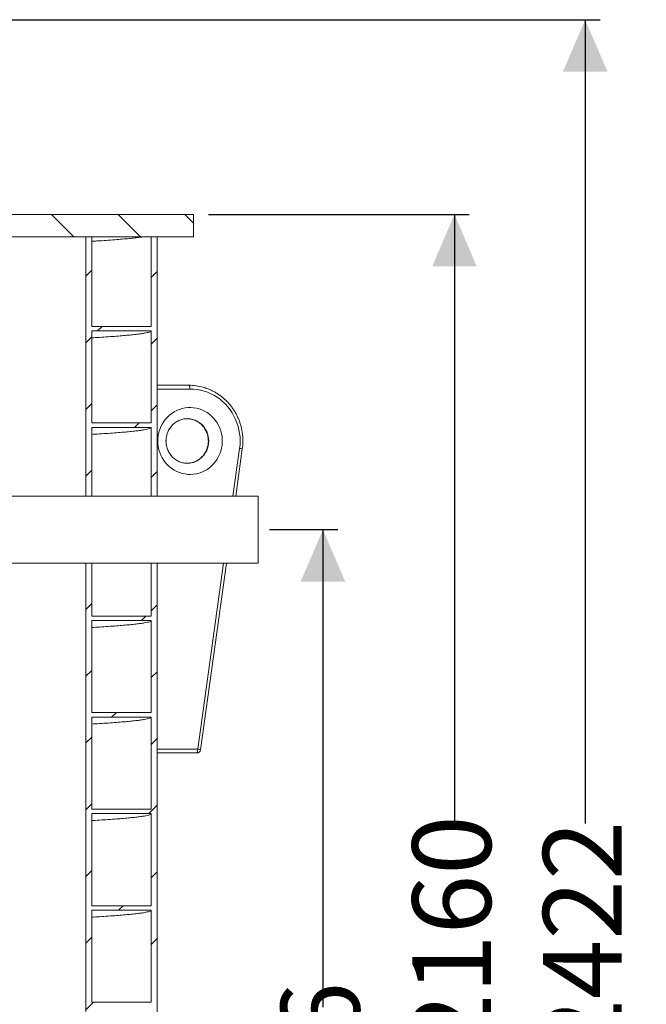
# Model space of a CAD drawing. Units: millimetres. Extents: x 165 to 5769, y 884 to 3793.
# Drawn here: x 2174 to 3017, y 2269 to 3594 of the extents above; entities that cross this region are included whole.
import ezdxf

# ---------------------------------------------------------------- set-up
doc = ezdxf.new("R2010")
doc.units = ezdxf.units.MM
doc.header["$LTSCALE"] = 20
doc.layers.add('MAßLINIE_MAßZEICHNUNGEN', color=7, linetype='Continuous')
doc.styles.add('SLDTEXTSTYLE0', font='TXT', dxfattribs={"width": 0.7})
doc.dimstyles.new('SLDDIMSTYLE0', dxfattribs={"dimtxt": 105.833333, "dimasz": 70, "dimexe": 0, "dimexo": 0.0625, "dimgap": 26.458333, "dimtad": 0, "dimdec": 0, "dimrnd": 1e-09, "dimzin": 12, "dimdsep": 46, "dimtxsty": 'SLDTEXTSTYLE0', "dimsah": 1, "dimcen": 0.09, "dimadec": 0, "dimazin": 3, "dimtfac": 1, "dimtdec": 0, "dimtofl": 0, "dimtmove": 0, "dimatfit": 3, "dimfxl": 0, "dimfrac": 2, "dimtolj": 1, "dimtzin": 12, "dimarcsym": 0})

# ---------------------------------------------------------------- blocks, each defined once
blk = doc.blocks.new('SW_HATCH_0')
at = {"color": 0, "linetype": 'Continuous', "lineweight": 18}
for p, q in [((1479.9, 22.3), (1449.9, 52.3)), ((1569.7, 22.3), (1539.7, 52.3)), ((1641, 40.8), (1629.5, 52.3)), ((1496, -30.6), (1504, -22.6)), ((1584, -32.4), (1592, -24.4)), ((1512, -104.5), (1518, -98.5)), ((1496, -120.4), (1504, -112.4)), ((1584, -122.2), (1592, -114.2)), ((1496, -210.2), (1504, -202.2)), ((1584, -212.1), (1592, -204.1)), ((1561.6, -234.5), (1567.6, -228.5)), ((1496, -300.1), (1504, -292.1)), ((1584, -301.9), (1592, -293.9)), ((1496, -479.7), (1504, -471.7)), ((1584, -481.5), (1592, -473.5)), ((1571, -494.5), (1577, -488.5)), ((1496, -569.5), (1504, -561.5)), ((1584, -571.3), (1592, -563.3)), ((1530.8, -624.5), (1536.8, -618.5)), ((1496, -659.3), (1504, -651.3)), ((1584, -661.1), (1592, -653.1)), ((1496, -749.1), (1504, -741.1)), ((1580.4, -754.5), (1592, -742.9)), ((1496, -838.9), (1504, -830.9)), ((1584, -840.7), (1592, -832.7)), ((1540.2, -884.5), (1546.2, -878.5)), ((1496, -928.7), (1504, -920.7)), ((1584, -930.5), (1592, -922.5)), ((1496, -1018.5), (1506, -1008.5))]:
    blk.add_line(p, q, dxfattribs=at)
blk = doc.blocks.new('_D_7')
at = {"layer": 'MAßLINIE_MAßZEICHNUNGEN', "color": 7}
for p, q in [((2034.8, 3594.2), (2955.2, 3594.2)), ((2935.2, 3594.2), (2935.2, 2511.8)), ((2935.2, 1172), (2935.2, 2195.5)), ((2408.1, 1172), (2955.2, 1172))]:
    blk.add_line(p, q, dxfattribs=at)
for points in [[(2935.2, 3594.2), (2905.2, 3524.2), (2965.2, 3524.2)], [(2935.2, 1172), (2965.2, 1242), (2905.2, 1242)]]:
    blk.add_solid(points, dxfattribs=at)
at = {"layer": 'MAßLINIE_MAßZEICHNUNGEN', "color": 7, "insert": (2878.5, 2195.5), "char_height": 105.83, "attachment_point": 1, "rotation": 90, "style": 'SLDTEXTSTYLE0'}
blk.add_mtext('2422', dxfattribs=at)
blk = doc.blocks.new('_D_8')
at = {"layer": 'MAßLINIE_MAßZEICHNUNGEN', "color": 7}
for p, q in [((2428.1, 3332), (2779.3, 3332)), ((2759.3, 3332), (2759.3, 2504.6)), ((2759.3, 1172), (2759.3, 2202.6)), ((2408.1, 1172), (2779.3, 1172))]:
    blk.add_line(p, q, dxfattribs=at)
for points in [[(2759.3, 3332), (2729.3, 3262), (2789.3, 3262)], [(2759.3, 1172), (2789.3, 1242), (2729.3, 1242)]]:
    blk.add_solid(points, dxfattribs=at)
at = {"layer": 'MAßLINIE_MAßZEICHNUNGEN', "color": 7, "insert": (2702.6, 2202.6), "char_height": 105.83, "attachment_point": 1, "rotation": 90, "style": 'SLDTEXTSTYLE0'}
blk.add_mtext('2160', dxfattribs=at)
blk = doc.blocks.new('_D_10')
at = {"layer": 'MAßLINIE_MAßZEICHNUNGEN', "color": 7}
for p, q in [((2510.3, 2907.7), (2602.3, 2907.7)), ((2582.3, 2907.7), (2582.3, 2264.6)), ((2582.3, 1172), (2582.3, 1978)), ((2408.1, 1172), (2602.3, 1172))]:
    blk.add_line(p, q, dxfattribs=at)
for points in [[(2582.3, 2907.7), (2552.3, 2837.7), (2612.3, 2837.7)], [(2582.3, 1172), (2612.3, 1242), (2552.3, 1242)]]:
    blk.add_solid(points, dxfattribs=at)
at = {"layer": 'MAßLINIE_MAßZEICHNUNGEN', "color": 7, "insert": (2525.7, 1978), "char_height": 105.83, "attachment_point": 1, "rotation": 90, "style": 'SLDTEXTSTYLE0'}
blk.add_mtext('1736', dxfattribs=at)

msp = doc.modelspace()

# ---------------------------------------------------------------- linework, layer by layer
at = {"color": 7, "linetype": 'Continuous', "lineweight": 18}
for p, q in [((2408.1, 3332), (1918.1, 3332)), ((2408.1, 3332), (2408.1, 3302)), ((2408.1, 3302), (1918.1, 3302)), ((2263.1, 2952.7), (2263.1, 3302)), ((2263.1, 3302), (2271.1, 3302)), ((2271.1, 3181.3), (2271.1, 3302)), ((2351.1, 3302), (2351.1, 3181.3)), ((2351.1, 3302), (2359.1, 3302)), ((2359.1, 2952.7), (2359.1, 3302)), ((2271.1, 3051.3), (2271.1, 3175.3)), ((2351.1, 3175.3), (2351.1, 3051.3)), ((2359.1, 3102), (2402, 3102)), ((2403.3, 3097), (2359.1, 3097)), ((2271.1, 2952.7), (2271.1, 3045.3)), ((2351.1, 3045.3), (2351.1, 2952.7)), ((2461.2, 2952.7), (2470.2, 3017)), ((2465, 2952.7), (2473.8, 3016.4)), ((2495.2, 2952.7), (2145.2, 2952.7)), ((2145.2, 2862.7), (2495.2, 2862.7)), ((2263.1, 1202), (2263.1, 2862.7)), ((2271.1, 2791.3), (2271.1, 2862.7)), ((2351.1, 2862.7), (2351.1, 2791.3)), ((2359.1, 1202), (2359.1, 2862.7)), ((2413.8, 2612), (2448.7, 2862.7)), ((2417.4, 2611.3), (2452.4, 2862.7)), ((2271.1, 2661.3), (2271.1, 2785.3)), ((2351.1, 2785.3), (2351.1, 2661.3)), ((2271.1, 2531.3), (2271.1, 2655.3)), ((2351.1, 2655.3), (2351.1, 2531.3)), ((2359.1, 2612), (2413.8, 2612)), ((2412.5, 2607), (2359.1, 2607)), ((2271.1, 2401.3), (2271.1, 2525.3)), ((2351.1, 2525.3), (2351.1, 2401.3)), ((2271.1, 2271.3), (2271.1, 2395.3)), ((2351.1, 2395.3), (2351.1, 2271.3))]:
    msp.add_line(p, q, dxfattribs=at)
at = {"color": 7, "linetype": 'Continuous', "lineweight": 18, "flags": 128}
for points in [[(2351.1, 3181.3), (2331, 3181.3), (2311, 3181.3), (2271.1, 3181.3)], [(2271.1, 3175.3), (2291.2, 3175.3), (2311.3, 3175.3), (2351.1, 3175.3)], [(2402, 3102), (2402.2, 3101.9), (2402.5, 3101.6), (2402.7, 3101.2), (2402.9, 3100.6), (2403, 3099.8), (2403.2, 3098.9), (2403.2, 3098), (2403.3, 3097)], [(2470.2, 3017), (2470.7, 3022), (2470.9, 3027), (2470.7, 3032), (2470.2, 3037), (2469.3, 3041.9), (2468.1, 3046.7), (2466.6, 3051.5), (2464.8, 3056.1), (2462.6, 3060.6), (2460.1, 3064.9), (2457.4, 3069), (2454.4, 3072.9), (2451.1, 3076.5), (2447.5, 3079.9), (2443.8, 3083.1), (2439.8, 3085.9), (2435.7, 3088.5), (2431.3, 3090.7), (2426.9, 3092.6), (2422.3, 3094.2), (2417.6, 3095.4), (2412.9, 3096.3), (2408.1, 3096.8), (2403.3, 3097)], [(2360, 3027), (2360.2, 3031), (2360.7, 3034.9), (2361.5, 3038.8), (2362.7, 3042.6), (2364.2, 3046.3), (2366, 3049.8), (2368.1, 3053.2), (2370.5, 3056.3), (2373.1, 3059.2), (2376, 3061.9), (2379, 3064.2), (2382.3, 3066.3), (2385.7, 3068.1), (2389.3, 3069.6), (2393, 3070.7), (2396.8, 3071.5), (2400.6, 3071.9), (2404.4, 3072), (2408.3, 3071.8), (2412.1, 3071.1), (2415.8, 3070.2), (2419.4, 3068.9), (2423, 3067.3), (2426.3, 3065.3), (2429.5, 3063.1), (2432.5, 3060.6), (2435.2, 3057.8), (2437.7, 3054.7), (2440, 3051.5), (2441.9, 3048.1), (2443.5, 3044.5), (2444.9, 3040.7), (2445.9, 3036.9), (2446.6, 3033), (2446.9, 3029), (2446.9, 3025), (2446.6, 3021.1), (2445.9, 3017.2), (2444.9, 3013.3), (2443.5, 3009.6), (2441.9, 3006), (2440, 3002.5), (2437.7, 2999.3), (2435.2, 2996.3), (2432.5, 2993.5), (2429.5, 2991), (2426.3, 2988.7), (2423, 2986.8), (2419.4, 2985.2), (2415.8, 2983.9), (2412.1, 2982.9), (2408.3, 2982.3), (2404.4, 2982), (2400.6, 2982.1), (2396.8, 2982.6), (2393, 2983.4), (2389.3, 2984.5), (2385.7, 2985.9), (2382.3, 2987.7), (2379, 2989.8), (2376, 2992.2), (2373.1, 2994.9), (2370.5, 2997.8), (2368.1, 3000.9), (2366, 3004.2), (2364.2, 3007.8), (2362.7, 3011.4), (2361.5, 3015.2), (2360.7, 3019.1), (2360.2, 3023), (2360, 3027)], [(2351.1, 3051.3), (2331, 3051.3), (2311, 3051.3), (2271.1, 3051.3)], [(2399.5, 2997), (2401.2, 2997.1), (2404.3, 2997.4), (2407.4, 2998.1), (2410.3, 2999.2), (2413.2, 3000.5), (2415.9, 3002.2), (2418.4, 3004.2), (2420.6, 3006.4), (2422.7, 3008.9), (2424.4, 3011.6), (2425.9, 3014.4), (2427.1, 3017.4), (2427.9, 3020.6), (2428.4, 3023.8), (2428.6, 3027), (2428.4, 3030.3), (2427.9, 3033.5), (2427.1, 3036.6), (2425.9, 3039.6), (2424.4, 3042.5), (2422.7, 3045.2), (2420.6, 3047.7), (2418.4, 3049.9), (2415.9, 3051.9), (2413.2, 3053.5), (2410.3, 3054.9), (2407.4, 3055.9), (2404.3, 3056.6), (2401.2, 3057), (2399.2, 3057)], [(2271.1, 3045.3), (2291.2, 3045.3), (2311.3, 3045.3), (2351.1, 3045.3)], [(2495.2, 2952.7), (2495.2, 2952.7), (2495.2, 2952.4), (2495.2, 2951.8), (2495.2, 2950.8), (2495.2, 2949.5), (2495.2, 2947.9), (2495.2, 2945.9), (2495.2, 2943.7), (2495.2, 2941.1), (2495.2, 2938.3), (2495.2, 2935.3), (2495.2, 2932), (2495.2, 2928.6), (2495.2, 2925), (2495.2, 2921.3), (2495.2, 2917.4), (2495.2, 2913.5), (2495.2, 2909.5), (2495.2, 2905.5), (2495.2, 2901.6), (2495.2, 2897.7), (2495.2, 2893.8), (2495.2, 2890.1), (2495.2, 2886.5), (2495.2, 2883.1), (2495.2, 2879.8), (2495.2, 2876.8), (2495.2, 2874.1), (2495.2, 2871.6), (2495.2, 2869.3), (2495.2, 2867.4), (2495.2, 2865.8), (2495.2, 2864.5), (2495.2, 2863.6), (2495.2, 2863), (2495.2, 2862.7), (2495.2, 2862.7)], [(2351.1, 2791.3), (2331, 2791.3), (2311, 2791.3), (2271.1, 2791.3)], [(2271.1, 2785.3), (2291.2, 2785.3), (2311.3, 2785.3), (2351.1, 2785.3)], [(2351.1, 2661.3), (2331, 2661.3), (2311, 2661.3), (2271.1, 2661.3)], [(2271.1, 2655.3), (2291.2, 2655.3), (2311.3, 2655.3), (2351.1, 2655.3)], [(2413.8, 2612), (2413.8, 2611.1), (2413.7, 2610.1), (2413.6, 2609.2), (2413.4, 2608.5), (2413.2, 2607.9), (2413, 2607.4), (2412.7, 2607.1), (2412.5, 2607)], [(2351.1, 2531.3), (2331, 2531.3), (2311, 2531.3), (2271.1, 2531.3)], [(2271.1, 2525.3), (2291.2, 2525.3), (2311.3, 2525.3), (2351.1, 2525.3)], [(2351.1, 2401.3), (2331, 2401.3), (2311, 2401.3), (2271.1, 2401.3)], [(2271.1, 2395.3), (2291.2, 2395.3), (2311.3, 2395.3), (2351.1, 2395.3)], [(2351.1, 2271.3), (2331, 2271.3), (2311, 2271.3), (2271.1, 2271.3)]]:
    msp.add_lwpolyline(points, dxfattribs=at)
at = {"color": 7, "linetype": 'Continuous', "lineweight": 18}
for centre, radius, start, end in [((2402, 3031.9), 70.1, 74.2911, 89.9919), ((2467.3, 2991.8), 25.4, 75.1177, 83.5338), ((2410.9, 2586.8), 25.3, 75.114, 83.5376), ((2412.5, 2612), 5, 270, 352.0733)]:
    msp.add_arc(centre, radius, start, end, dxfattribs=at)
for points, knots in [([(2271.1, 3295.9), (2273.5, 3296), (2280.5, 3296.4), (2290.9, 3297.1), (2302.3, 3297.9), (2312.5, 3298.8), (2321.6, 3299.6), (2329.4, 3300.4), (2336.2, 3301.2), (2339.7, 3301.8), (2341.4, 3302)], [0, 0, 0, 0, 0.069281, 0.202175, 0.335187, 0.468213, 0.60115, 0.733992, 0.866967, 1, 1, 1, 1]), ([(2271.1, 3165.9), (2274.6, 3166.1), (2282.6, 3166.6), (2293.6, 3167.3), (2304.6, 3168.1), (2314.3, 3168.9), (2323, 3169.7), (2330.5, 3170.5), (2336.9, 3171.3), (2342.1, 3172.1), (2346.1, 3172.9), (2349, 3173.7), (2350.7, 3174.5), (2351, 3175), (2351.1, 3175.3)], [0, 0, 0, 0, 0.067947, 0.153217, 0.238546, 0.32387, 0.409126, 0.494346, 0.579652, 0.664987, 0.748764, 0.832456, 0.916197, 1, 1, 1, 1]), ([(2473.8, 3016.4), (2473.9, 3017.2), (2474.3, 3019.7), (2474.6, 3023.8), (2474.6, 3028.7), (2474.4, 3033.6), (2473.8, 3038.4), (2472.9, 3043.2), (2471.8, 3047.9), (2470.3, 3052.6), (2468.5, 3057.1), (2466.5, 3061.5), (2464.2, 3065.8), (2461.6, 3069.8), (2458.8, 3073.8), (2455.8, 3077.5), (2452.5, 3081), (2449, 3084.2), (2445.3, 3087.3), (2441.4, 3090.1), (2437.4, 3092.6), (2433.2, 3094.8), (2428.8, 3096.7), (2424.8, 3098.3), (2422.2, 3099), (2421, 3099.4)], [0, 0, 0, 0, 0.02437, 0.069268, 0.114172, 0.159079, 0.203986, 0.248892, 0.293798, 0.3387, 0.383599, 0.428494, 0.473383, 0.518266, 0.563142, 0.608011, 0.652871, 0.697722, 0.742564, 0.787395, 0.832218, 0.877031, 0.921834, 0.966629, 1, 1, 1, 1]), ([(2371.1, 3027), (2371.1, 3027.5), (2371.2, 3028.9), (2371.4, 3031.4), (2372, 3034.4), (2372.8, 3037.3), (2373.9, 3040.1), (2375.3, 3042.8), (2377, 3045.3), (2378.8, 3047.6), (2380.9, 3049.7), (2383.2, 3051.6), (2385.6, 3053.2), (2388.2, 3054.6), (2391, 3055.7), (2393.8, 3056.4), (2396.5, 3056.9), (2398.4, 3057), (2399.2, 3057)], [0, 0, 0, 0, 0.028417, 0.092799, 0.157203, 0.221641, 0.286143, 0.350748, 0.415487, 0.480396, 0.54551, 0.610854, 0.676453, 0.742316, 0.808448, 0.874828, 0.941425, 1, 1, 1, 1]), ([(2399.2, 3057), (2399.3, 3057), (2400.4, 3057.1), (2402.5, 3056.9), (2405.4, 3056.5), (2408.2, 3055.7), (2411, 3054.6), (2413.6, 3053.2), (2416, 3051.6), (2418.3, 3049.7), (2420.4, 3047.5), (2422.3, 3045.2), (2424, 3042.7), (2425.3, 3040), (2426.5, 3037.1), (2427.3, 3034.2), (2427.8, 3031.2), (2428.1, 3028.2), (2428.1, 3025.1), (2427.7, 3022.1), (2427.1, 3019.1), (2426.2, 3016.2), (2425, 3013.4), (2423.6, 3010.8), (2421.9, 3008.3), (2420, 3006), (2417.9, 3004), (2415.5, 3002.1), (2413.1, 3000.5), (2410.4, 2999.2), (2407.7, 2998.2), (2404.9, 2997.5), (2402.1, 2997.1), (2400.3, 2997.1), (2399.5, 2997)], [0, 0, 0, 0, 0.0040356, 0.03699, 0.0699508, 0.1028728, 0.1357234, 0.1684749, 0.2011102, 0.2336178, 0.2659964, 0.2982513, 0.3303896, 0.3624262, 0.3943732, 0.4262487, 0.458066, 0.4898426, 0.5215956, 0.5533375, 0.585083, 0.6168478, 0.6486473, 0.6805008, 0.7124234, 0.7444338, 0.7765466, 0.8087761, 0.841132, 0.8736198, 0.9062381, 0.9389772, 0.9718191, 1, 1, 1, 1]), ([(2271.1, 3035.9), (2274.6, 3036.1), (2282.6, 3036.6), (2293.6, 3037.3), (2304.6, 3038.1), (2314.3, 3038.9), (2323, 3039.7), (2330.5, 3040.5), (2336.9, 3041.3), (2342.1, 3042.1), (2346.1, 3042.9), (2349, 3043.7), (2350.7, 3044.5), (2351, 3045), (2351.1, 3045.3)], [0, 0, 0, 0, 0.067947, 0.153217, 0.238546, 0.32387, 0.409126, 0.494346, 0.579652, 0.664987, 0.748764, 0.832456, 0.916197, 1, 1, 1, 1]), ([(2399.5, 2997), (2399.4, 2997), (2398.2, 2997), (2396.2, 2997.2), (2393.3, 2997.7), (2390.5, 2998.6), (2387.7, 2999.7), (2385.1, 3001.1), (2382.7, 3002.8), (2380.4, 3004.8), (2378.4, 3006.9), (2376.6, 3009.3), (2375, 3011.9), (2373.6, 3014.6), (2372.6, 3017.5), (2371.8, 3020.4), (2371.3, 3023.4), (2371.1, 3025.6), (2371.1, 3026.8), (2371.1, 3027)], [0, 0, 0, 0, 0.009547, 0.07599, 0.142425, 0.20877, 0.274958, 0.340938, 0.406679, 0.472161, 0.537384, 0.602358, 0.667103, 0.731648, 0.79602, 0.860251, 0.924374, 0.985018, 1, 1, 1, 1]), ([(2271.1, 2775.9), (2274.6, 2776.1), (2282.6, 2776.6), (2293.6, 2777.3), (2304.6, 2778.1), (2314.3, 2778.9), (2323, 2779.7), (2330.5, 2780.5), (2336.9, 2781.3), (2342.1, 2782.1), (2346.1, 2782.9), (2349, 2783.7), (2350.7, 2784.5), (2351, 2785), (2351.1, 2785.3)], [0, 0, 0, 0, 0.067947, 0.153217, 0.238546, 0.32387, 0.409126, 0.494346, 0.579652, 0.664987, 0.748764, 0.832456, 0.916197, 1, 1, 1, 1]), ([(2271.1, 2645.9), (2274.6, 2646.1), (2282.6, 2646.6), (2293.6, 2647.3), (2304.6, 2648.1), (2314.3, 2648.9), (2323, 2649.7), (2330.5, 2650.5), (2336.9, 2651.3), (2342.1, 2652.1), (2346.1, 2652.9), (2349, 2653.7), (2350.7, 2654.5), (2351, 2655), (2351.1, 2655.3)], [0, 0, 0, 0, 0.067947, 0.153217, 0.238546, 0.32387, 0.409126, 0.494346, 0.579652, 0.664987, 0.748764, 0.832456, 0.916197, 1, 1, 1, 1]), ([(2271.1, 2515.9), (2274.6, 2516.1), (2282.6, 2516.6), (2293.6, 2517.3), (2304.6, 2518.1), (2314.3, 2518.9), (2323, 2519.7), (2330.5, 2520.5), (2336.9, 2521.3), (2342.1, 2522.1), (2346.1, 2522.9), (2349, 2523.7), (2350.7, 2524.5), (2351, 2525), (2351.1, 2525.3)], [0, 0, 0, 0, 0.067947, 0.153217, 0.238546, 0.32387, 0.409126, 0.494346, 0.579652, 0.664987, 0.748764, 0.832456, 0.916197, 1, 1, 1, 1]), ([(2271.1, 2385.9), (2274.6, 2386.1), (2282.6, 2386.6), (2293.6, 2387.3), (2304.6, 2388.1), (2314.3, 2388.9), (2323, 2389.7), (2330.5, 2390.5), (2336.9, 2391.3), (2342.1, 2392.1), (2346.1, 2392.9), (2349, 2393.7), (2350.7, 2394.5), (2351, 2395), (2351.1, 2395.3)], [0, 0, 0, 0, 0.067947, 0.153217, 0.238546, 0.32387, 0.409126, 0.494346, 0.579652, 0.664987, 0.748764, 0.832456, 0.916197, 1, 1, 1, 1])]:
    msp.add_open_spline(points, degree=3, knots=knots, dxfattribs=at)

# ---------------------------------------------------------------- block references
msp.add_blockref('SW_HATCH_0', (767.1, 3279.7), dxfattribs=at)

# ---------------------------------------------------------------- dimensions: what is measured, and where the dimension line sits
at = {"layer": 'MAßLINIE_MAßZEICHNUNGEN', "color": 7}
for base, p1, p2, picture, middle in [((2935.2, 1172), (2014.8, 3594.2), (2388.1, 1172), '_D_7', (2935.2, 2353.6)), ((2759.3, 1172), (2408.1, 3332), (2388.1, 1172), '_D_8', (2759.3, 2353.6)), ((2582.3, 2907.7), (2388.1, 1172), (2027.7, 2907.7), '_D_10', (2582.3, 2121.3))]:
    dim = msp.add_linear_dim(base=base, p1=p1, p2=p2, angle=90, dimstyle='SLDDIMSTYLE0', dxfattribs=at)
    dim.commit()
    dim.dimension.update_dxf_attribs({"geometry": picture, "text_midpoint": middle, "dimtype": 160})

doc.saveas('drawing.dxf')
